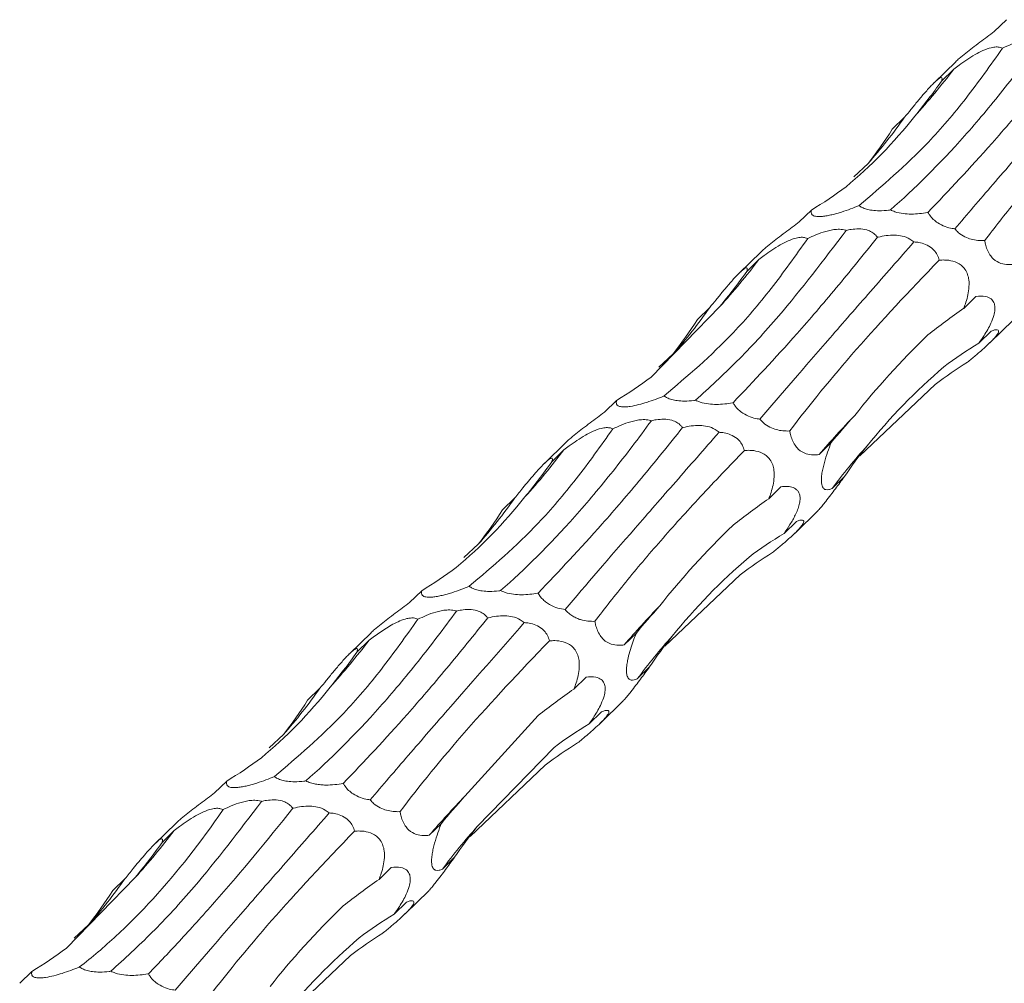
# Model space of a CAD drawing. Units: millimetres. Extents: x 250 to 18741, y 250 to 10250.
# Drawn here: x 9367 to 9428, y 4311 to 4371 of the extents above; entities that cross this region are included whole.
import ezdxf

# ---------------------------------------------------------------- set-up
doc = ezdxf.new("R2010")
doc.units = ezdxf.units.MM
doc.header["$LTSCALE"] = 50

msp = doc.modelspace()

# ---------------------------------------------------------------- linework, layer by layer
at = {"color": 7, "linetype": 'Continuous', "lineweight": 15}
for p, q in [((9427.966, 4371.228), (9427.206, 4370.487)), ((9424.812, 4368.615), (9423.472, 4367.307)), ((9424.691, 4368.145), (9423.936, 4367.407)), ((9421.633, 4365.159), (9420.867, 4364.412)), ((9418.461, 4361.442), (9419.355, 4362.277)), ((9415.832, 4359.385), (9415.072, 4358.644)), ((9412.678, 4356.772), (9411.338, 4355.464)), ((9412.557, 4356.301), (9411.802, 4355.564)), ((9426.07, 4354.005), (9425.315, 4353.269)), ((9405.85, 4348.985), (9410.127, 4353.375)), ((9409.499, 4353.316), (9408.733, 4352.569)), ((9426.942, 4351.132), (9428.408, 4352.563)), ((9427.027, 4351.855), (9426.262, 4351.108)), ((9406.327, 4349.598), (9407.221, 4350.434)), ((9418.843, 4344.099), (9423.529, 4348.538)), ((9403.698, 4347.542), (9402.938, 4346.8)), ((9400.544, 4344.929), (9399.203, 4343.621)), ((9417.063, 4344.911), (9416.304, 4344.169)), ((9400.423, 4344.458), (9399.668, 4343.721)), ((9417.884, 4342.798), (9417.123, 4342.056)), ((9413.936, 4342.162), (9413.181, 4341.425)), ((9397.365, 4341.473), (9396.599, 4340.726)), ((9414.808, 4339.289), (9416.274, 4340.719)), ((9414.893, 4340.011), (9414.128, 4339.265)), ((9394.193, 4337.755), (9395.087, 4338.59)), ((9406.709, 4332.256), (9411.395, 4336.695)), ((9391.564, 4335.699), (9390.804, 4334.957)), ((9388.41, 4333.086), (9387.069, 4331.778)), ((9404.929, 4333.067), (9404.17, 4332.326)), ((9388.289, 4332.615), (9387.534, 4331.878)), ((9405.75, 4330.955), (9404.989, 4330.213)), ((9401.802, 4330.319), (9401.047, 4329.582)), ((9385.231, 4329.63), (9384.465, 4328.883)), ((9402.674, 4327.445), (9404.14, 4328.876)), ((9402.759, 4328.168), (9401.994, 4327.421)), ((9394.257, 4322.918), (9398.817, 4327.94)), ((9382.059, 4325.912), (9382.953, 4326.747)), ((9395.026, 4321.025), (9399.811, 4325.948)), ((9394.575, 4320.412), (9399.261, 4324.852)), ((9379.43, 4323.855), (9378.67, 4323.114)), ((9376.275, 4321.242), (9374.935, 4319.934)), ((9376.155, 4320.772), (9375.4, 4320.035)), ((9392.795, 4321.224), (9392.036, 4320.483)), ((9393.616, 4319.112), (9392.855, 4318.369)), ((9389.668, 4318.476), (9388.913, 4317.739)), ((9369.447, 4313.456), (9373.725, 4317.845)), ((9373.097, 4317.786), (9372.331, 4317.039)), ((9390.54, 4315.602), (9392.006, 4317.033)), ((9390.625, 4316.325), (9389.86, 4315.578)), ((9369.925, 4314.069), (9370.819, 4314.904)), ((9382.441, 4308.569), (9387.127, 4313.008)), ((9367.296, 4312.012), (9366.536, 4311.271))]:
    msp.add_line(p, q, dxfattribs=at)
for centre, radius, start, end in [((9387.928, 4396.2), 46.246, 317.93678, 322.65133), ((9393.743, 4384.858), 34.145, 318.59815, 324.76645), ((9375.797, 4384.354), 46.242, 317.93666, 322.65157), ((9381.608, 4373.015), 34.146, 318.59837, 324.76638), ((9462.938, 4303.852), 61.646, 136.09106, 139.15511), ((9444.973, 4321.504), 34.612, 137.89444, 143.57405), ((9363.66, 4372.514), 46.246, 317.93678, 322.65133), ((9369.474, 4361.173), 34.147, 318.59831, 324.76628), ((9450.806, 4292.007), 61.648, 136.09112, 139.15505), ((9351.529, 4360.668), 46.242, 317.93657, 322.65155), ((9432.837, 4309.662), 34.61, 137.89439, 143.57424), ((9357.341, 4349.328), 34.145, 318.59815, 324.76645), ((9438.676, 4280.16), 61.654, 136.09125, 139.15491), ((9339.395, 4348.825), 46.242, 317.93666, 322.65157), ((9420.706, 4297.817), 34.613, 137.89464, 143.57399), ((9345.207, 4337.485), 34.145, 318.59826, 324.76649)]:
    msp.add_arc(centre, radius, start, end, dxfattribs=at)
for centre, major_axis, ratio, start_param, end_param in [((9391.618, 4443.508), (-14.237, 88.582), 0.494735, 3.554994, 3.604794), ((9353.716, 4425.843), (-62.532, 66.971), 0.559538, 3.231329, 3.281656), ((9358.025, 4429.936), (-62.534, 66.97), 0.55954, 3.026286, 3.076386), ((9379.484, 4431.665), (-14.237, 88.582), 0.494735, 3.554994, 3.604794), ((9500.93, 4323.222), (88.713, -11.223), 0.480489, 2.648991, 2.698776), ((9341.582, 4414), (-62.532, 66.971), 0.559538, 3.231329, 3.281656), ((9488.545, 4285.249), (69.111, -60.101), 0.558539, 2.9682, 3.018489), ((9455.478, 4265.634), (-23.3, 87.165), 0.515785, 0.154485, 0.204617), ((9345.891, 4418.092), (-62.534, 66.97), 0.55954, 3.026286, 3.076386), ((9492.571, 4367.035), (79.819, 34.504), 0.252294, 2.635895, 2.685997), ((9502.847, 4321.876), (88.714, -11.221), 0.480478, 2.854404, 2.904402), ((9367.35, 4419.821), (-14.237, 88.582), 0.494735, 3.554994, 3.604794), ((9488.796, 4311.378), (88.713, -11.223), 0.480489, 2.648991, 2.698776), ((9329.448, 4402.157), (-62.532, 66.971), 0.559538, 3.231329, 3.281656), ((9476.411, 4273.406), (69.111, -60.101), 0.558539, 2.9682, 3.018489), ((9443.344, 4253.79), (-23.3, 87.165), 0.515785, 0.154485, 0.204617), ((9333.757, 4406.249), (-62.534, 66.97), 0.55954, 3.026286, 3.076386), ((9480.437, 4355.191), (79.819, 34.504), 0.252294, 2.635895, 2.685997), ((9490.713, 4310.032), (88.714, -11.221), 0.480478, 2.854404, 2.904402), ((9355.216, 4407.978), (-14.237, 88.582), 0.494735, 3.554994, 3.604794), ((9476.662, 4299.535), (88.713, -11.223), 0.480489, 2.648991, 2.698776), ((9317.314, 4390.313), (-62.532, 66.971), 0.559538, 3.231329, 3.281656), ((9464.277, 4261.563), (69.111, -60.101), 0.558539, 2.9682, 3.018489), ((9431.21, 4241.947), (-23.3, 87.165), 0.515785, 0.154485, 0.204617), ((9321.622, 4394.406), (-62.534, 66.97), 0.55954, 3.026286, 3.076386), ((9468.303, 4343.348), (79.819, 34.504), 0.252294, 2.635895, 2.685997), ((9478.579, 4298.189), (88.714, -11.221), 0.480478, 2.854404, 2.904402), ((9343.081, 4396.135), (-14.237, 88.582), 0.494735, 3.554994, 3.604794), ((9464.528, 4287.692), (88.713, -11.223), 0.480489, 2.648991, 2.698776), ((9305.18, 4378.47), (-62.532, 66.971), 0.559538, 3.231329, 3.281656), ((9452.143, 4249.719), (69.111, -60.101), 0.558539, 2.9682, 3.018489), ((9419.076, 4230.104), (-23.3, 87.165), 0.515785, 0.154485, 0.204617), ((9309.488, 4382.563), (-62.534, 66.97), 0.55954, 3.026286, 3.076386)]:
    msp.add_ellipse(centre, major_axis=major_axis, ratio=ratio, start_param=start_param, end_param=end_param, dxfattribs=at)
for points, knots in [([(9427.206, 4370.487), (9427.063, 4370.38), (9426.631, 4370.059), (9426.032, 4369.613), (9425.429, 4369.146), (9425.072, 4368.854), (9424.866, 4368.672), (9424.817, 4368.62), (9424.812, 4368.615)], [0, 0, 0, 0, 0.183511, 0.553542, 0.716088, 0.880402, 0.989207, 1, 1, 1, 1]), ([(9430.132, 4369.963), (9429.339, 4368.871), (9428.544, 4367.828), (9427.352, 4366.337), (9426.955, 4365.852), (9426.16, 4364.908), (9425.762, 4364.447), (9423.786, 4362.226), (9422.245, 4360.693), (9420.749, 4359.393)], [0, 0, 0, 0, 0.25, 0.25, 0.375, 0.375, 0.5, 0.5, 1, 1, 1, 1]), ([(9427.733, 4369.451), (9427.903, 4369.532), (9428.256, 4369.701), (9428.847, 4369.915), (9429.423, 4370.037), (9429.847, 4370.029), (9430.044, 4369.99), (9430.115, 4369.968), (9430.132, 4369.963)], [0, 0, 0, 0, 0.23755, 0.496457, 0.757482, 0.906329, 0.978173, 1, 1, 1, 1]), ([(9418.794, 4359.661), (9420.245, 4360.896), (9422.511, 4362.824), (9425.476, 4366.287), (9426.98, 4368.394), (9427.733, 4369.451)], [0, 0, 0, 0, 0.470256, 0.734425, 1, 1, 1, 1]), ([(9423.084, 4359.238), (9424.383, 4360.607), (9426.414, 4362.747), (9429.495, 4366.34), (9431.214, 4368.466), (9432.076, 4369.532)], [0, 0, 0, 0, 0.469474, 0.734029, 1, 1, 1, 1]), ([(9424.691, 4368.145), (9424.8, 4368.227), (9425.21, 4368.539), (9425.806, 4368.947), (9426.502, 4369.314), (9426.965, 4369.487), (9427.339, 4369.544), (9427.579, 4369.522), (9427.686, 4369.472), (9427.733, 4369.451)], [0, 0, 0, 0, 0.119861, 0.452334, 0.595615, 0.740431, 0.833598, 0.92675, 1, 1, 1, 1]), ([(9434.348, 4369.242), (9432.783, 4367.458), (9430.199, 4364.514), (9427.071, 4360.917), (9425.533, 4359.118), (9424.761, 4358.215)], [0, 0, 0, 0, 0.433809, 0.715972, 1, 1, 1, 1]), ([(9426.617, 4357.483), (9427.238, 4358.287), (9428.479, 4359.894), (9430.695, 4362.494), (9433.146, 4365.219), (9435, 4367.147), (9435.926, 4368.111)], [0, 0, 0, 0, 0.24762, 0.495242, 0.747621, 1, 1, 1, 1]), ([(9421.633, 4365.159), (9421.761, 4365.318), (9421.893, 4365.48), (9422.164, 4365.812), (9422.304, 4365.983), (9422.59, 4366.327), (9422.737, 4366.503), (9423.044, 4366.855), (9423.202, 4367.033), (9423.425, 4367.262), (9423.498, 4367.334), (9423.626, 4367.452), (9423.684, 4367.501), (9423.778, 4367.571), (9423.817, 4367.595), (9423.878, 4367.623), (9423.901, 4367.628), (9423.954, 4367.625), (9423.967, 4367.598), (9423.968, 4367.519), (9423.956, 4367.467), (9423.936, 4367.407)], [0, 0, 0, 0, 0.125, 0.125, 0.25, 0.25, 0.375, 0.375, 0.5, 0.5, 0.5625, 0.5625, 0.625, 0.625, 0.6875, 0.6875, 0.75, 0.75, 0.875, 0.875, 1, 1, 1, 1]), ([(9418.794, 4359.661), (9418.624, 4359.591), (9418.45, 4359.522), (9418.09, 4359.389), (9417.904, 4359.324), (9417.612, 4359.231), (9417.514, 4359.202), (9417.314, 4359.145), (9417.211, 4359.119), (9417.008, 4359.07), (9416.907, 4359.048), (9416.708, 4359.012), (9416.61, 4358.998), (9416.43, 4358.98), (9416.347, 4358.976), (9416.203, 4358.978), (9416.141, 4358.984), (9415.987, 4359.013), (9415.923, 4359.047), (9415.84, 4359.127), (9415.82, 4359.173), (9415.808, 4359.274), (9415.816, 4359.329), (9415.832, 4359.385)], [0, 0, 0, 0, 0.125, 0.125, 0.25, 0.25, 0.3125, 0.3125, 0.375, 0.375, 0.4375, 0.4375, 0.5, 0.5, 0.5625, 0.5625, 0.625, 0.625, 0.75, 0.75, 0.875, 0.875, 1, 1, 1, 1]), ([(9420.749, 4359.393), (9420.712, 4359.388), (9420.489, 4359.36), (9420.11, 4359.333), (9419.63, 4359.357), (9419.256, 4359.43), (9418.976, 4359.536), (9418.853, 4359.621), (9418.794, 4359.661)], [0, 0, 0, 0, 0.054589, 0.331747, 0.531113, 0.692238, 0.853542, 1, 1, 1, 1]), ([(9423.084, 4359.238), (9423.072, 4359.236), (9422.749, 4359.176), (9422.256, 4359.117), (9421.553, 4359.154), (9421.09, 4359.244), (9420.84, 4359.353), (9420.749, 4359.393)], [0, 0, 0, 0, 0.0173268, 0.4761011, 0.6780859, 0.8822985, 1, 1, 1, 1]), ([(9424.761, 4358.215), (9424.705, 4358.223), (9424.511, 4358.25), (9424.158, 4358.341), (9423.742, 4358.538), (9423.411, 4358.801), (9423.209, 4359.032), (9423.12, 4359.179), (9423.084, 4359.238)], [0, 0, 0, 0, 0.096228, 0.334105, 0.574594, 0.733534, 0.8923, 1, 1, 1, 1]), ([(9417.998, 4358.12), (9416.594, 4356.278), (9414.302, 4353.27), (9411.168, 4349.881), (9409.467, 4348.328), (9408.615, 4347.55)], [0, 0, 0, 0, 0.440346, 0.719274, 1, 1, 1, 1]), ([(9415.072, 4358.644), (9414.929, 4358.537), (9414.496, 4358.216), (9413.898, 4357.77), (9413.295, 4357.303), (9412.938, 4357.01), (9412.732, 4356.828), (9412.683, 4356.776), (9412.678, 4356.772)], [0, 0, 0, 0, 0.183513, 0.553545, 0.71608, 0.880403, 0.989207, 1, 1, 1, 1]), ([(9415.599, 4357.607), (9415.768, 4357.689), (9416.122, 4357.858), (9416.713, 4358.072), (9417.289, 4358.194), (9417.713, 4358.186), (9417.91, 4358.146), (9417.981, 4358.125), (9417.998, 4358.12)], [0, 0, 0, 0, 0.237549, 0.496473, 0.757484, 0.90633, 0.978173, 1, 1, 1, 1]), ([(9417.998, 4358.12), (9418.098, 4358.141), (9418.35, 4358.193), (9418.78, 4358.229), (9419.237, 4358.176), (9419.599, 4358.022), (9419.814, 4357.852), (9419.907, 4357.733), (9419.942, 4357.689)], [0, 0, 0, 0, 0.146348, 0.366729, 0.589338, 0.747353, 0.90509, 1, 1, 1, 1]), ([(9426.617, 4357.483), (9426.608, 4357.482), (9426.342, 4357.472), (9425.942, 4357.497), (9425.384, 4357.702), (9425.022, 4357.929), (9424.831, 4358.138), (9424.761, 4358.215)], [0, 0, 0, 0, 0.017371, 0.476216, 0.678024, 0.882043, 1, 1, 1, 1]), ([(9406.66, 4347.818), (9408.111, 4349.053), (9410.377, 4350.98), (9413.342, 4354.444), (9414.846, 4356.551), (9415.599, 4357.607)], [0, 0, 0, 0, 0.470256, 0.734425, 1, 1, 1, 1]), ([(9410.95, 4347.395), (9412.249, 4348.763), (9414.28, 4350.903), (9417.361, 4354.497), (9419.08, 4356.623), (9419.942, 4357.689)], [0, 0, 0, 0, 0.469474, 0.734029, 1, 1, 1, 1]), ([(9412.557, 4356.301), (9412.666, 4356.384), (9413.076, 4356.696), (9413.672, 4357.104), (9414.368, 4357.471), (9414.831, 4357.644), (9415.204, 4357.701), (9415.445, 4357.679), (9415.552, 4357.629), (9415.599, 4357.607)], [0, 0, 0, 0, 0.119861, 0.452334, 0.595615, 0.740431, 0.833598, 0.92675, 1, 1, 1, 1]), ([(9419.942, 4357.689), (9419.956, 4357.692), (9420.294, 4357.775), (9420.801, 4357.856), (9421.488, 4357.785), (9421.916, 4357.639), (9422.133, 4357.464), (9422.214, 4357.398)], [0, 0, 0, 0, 0.019734, 0.485615, 0.68251, 0.881451, 1, 1, 1, 1]), ([(9428.438, 4356.013), (9428.322, 4356), (9428.059, 4355.972), (9427.632, 4356.034), (9427.233, 4356.243), (9426.936, 4356.588), (9426.765, 4356.913), (9426.665, 4357.227), (9426.631, 4357.411), (9426.617, 4357.483)], [0, 0, 0, 0, 0.181202, 0.411347, 0.643772, 0.746063, 0.849099, 0.9418, 1, 1, 1, 1]), ([(9422.214, 4357.398), (9421.287, 4356.343), (9420.387, 4355.318), (9419.08, 4353.826), (9418.652, 4353.337), (9417.81, 4352.373), (9417.396, 4351.898), (9415.379, 4349.583), (9413.924, 4347.898), (9412.627, 4346.372)], [0, 0, 0, 0, 0.25, 0.25, 0.375, 0.375, 0.5, 0.5, 1, 1, 1, 1]), ([(9422.214, 4357.398), (9422.317, 4357.39), (9422.554, 4357.372), (9422.939, 4357.269), (9423.313, 4357.055), (9423.584, 4356.755), (9423.723, 4356.49), (9423.774, 4356.325), (9423.792, 4356.268)], [0, 0, 0, 0, 0.165009, 0.380807, 0.598771, 0.757106, 0.915089, 1, 1, 1, 1]), ([(9414.483, 4345.64), (9415.689, 4347.243), (9417.072, 4348.929), (9420.177, 4352.469), (9421.898, 4354.323), (9423.792, 4356.268)], [0, 0, 0, 0, 0.5, 0.5, 1, 1, 1, 1]), ([(9423.792, 4356.268), (9423.902, 4356.273), (9424.181, 4356.287), (9424.642, 4356.23), (9425.085, 4356.04), (9425.396, 4355.722), (9425.563, 4355.394), (9425.655, 4354.965), (9425.641, 4354.317), (9425.49, 4353.737), (9425.349, 4353.359), (9425.315, 4353.269)], [0, 0, 0, 0, 0.095368, 0.242059, 0.390009, 0.466901, 0.544303, 0.614377, 0.725363, 0.933966, 1, 1, 1, 1]), ([(9409.499, 4353.316), (9409.627, 4353.475), (9409.758, 4353.636), (9410.03, 4353.969), (9410.17, 4354.14), (9410.455, 4354.484), (9410.603, 4354.659), (9410.909, 4355.012), (9411.068, 4355.189), (9411.291, 4355.419), (9411.364, 4355.491), (9411.492, 4355.609), (9411.549, 4355.657), (9411.644, 4355.728), (9411.683, 4355.752), (9411.744, 4355.78), (9411.767, 4355.785), (9411.82, 4355.782), (9411.833, 4355.755), (9411.834, 4355.676), (9411.822, 4355.624), (9411.802, 4355.564)], [0, 0, 0, 0, 0.125, 0.125, 0.25, 0.25, 0.375, 0.375, 0.5, 0.5, 0.5625, 0.5625, 0.625, 0.625, 0.6875, 0.6875, 0.75, 0.75, 0.875, 0.875, 1, 1, 1, 1]), ([(9426.07, 4354.005), (9426.278, 4354.023), (9426.616, 4354.05), (9426.996, 4353.901), (9427.175, 4353.693), (9427.253, 4353.453), (9427.268, 4353.186), (9427.189, 4352.788), (9426.967, 4352.222), (9426.634, 4351.645), (9426.368, 4351.261), (9426.262, 4351.108)], [0, 0, 0, 0, 0.2203747, 0.3574625, 0.4577411, 0.4999262, 0.5688623, 0.6378259, 0.7290155, 0.8917967, 1, 1, 1, 1]), ([(9427.027, 4351.855), (9427.103, 4351.884), (9427.174, 4351.907), (9427.303, 4351.937), (9427.359, 4351.944), (9427.447, 4351.93), (9427.479, 4351.911), (9427.492, 4351.826), (9427.473, 4351.759), (9427.372, 4351.604), (9427.325, 4351.542), (9427.209, 4351.406), (9427.139, 4351.33), (9426.988, 4351.175), (9426.905, 4351.095), (9426.737, 4350.937), (9426.651, 4350.858), (9426.389, 4350.624), (9426.216, 4350.476), (9425.874, 4350.187), (9425.703, 4350.047), (9425.538, 4349.911)], [0, 0, 0, 0, 0.125, 0.125, 0.25, 0.25, 0.375, 0.375, 0.5, 0.5, 0.5625, 0.5625, 0.625, 0.625, 0.6875, 0.6875, 0.75, 0.75, 0.875, 0.875, 1, 1, 1, 1]), ([(9406.66, 4347.818), (9406.647, 4347.813), (9406.309, 4347.673), (9405.795, 4347.479), (9405.076, 4347.269), (9404.603, 4347.167), (9404.238, 4347.129), (9403.963, 4347.138), (9403.725, 4347.218), (9403.661, 4347.367), (9403.688, 4347.496), (9403.698, 4347.542)], [0, 0, 0, 0, 0.009773, 0.249128, 0.354952, 0.461949, 0.532592, 0.603156, 0.707606, 0.897262, 1, 1, 1, 1]), ([(9408.615, 4347.55), (9408.578, 4347.545), (9408.354, 4347.516), (9407.976, 4347.49), (9407.495, 4347.514), (9407.122, 4347.587), (9406.842, 4347.692), (9406.718, 4347.778), (9406.66, 4347.818)], [0, 0, 0, 0, 0.05459, 0.331752, 0.53111, 0.692238, 0.853539, 1, 1, 1, 1]), ([(9410.95, 4347.395), (9410.938, 4347.393), (9410.615, 4347.333), (9410.122, 4347.274), (9409.419, 4347.311), (9408.956, 4347.401), (9408.706, 4347.51), (9408.615, 4347.55)], [0, 0, 0, 0, 0.017327, 0.476087, 0.67809, 0.882295, 1, 1, 1, 1]), ([(9412.627, 4346.372), (9412.571, 4346.379), (9412.377, 4346.407), (9412.024, 4346.498), (9411.608, 4346.695), (9411.277, 4346.957), (9411.075, 4347.189), (9410.986, 4347.336), (9410.95, 4347.395)], [0, 0, 0, 0, 0.096248, 0.334107, 0.574594, 0.733535, 0.892301, 1, 1, 1, 1]), ([(9402.938, 4346.8), (9402.795, 4346.694), (9402.362, 4346.372), (9401.764, 4345.927), (9401.161, 4345.46), (9400.804, 4345.167), (9400.598, 4344.985), (9400.549, 4344.933), (9400.544, 4344.928)], [0, 0, 0, 0, 0.183497, 0.553548, 0.716084, 0.8804, 0.989207, 1, 1, 1, 1]), ([(9405.864, 4346.277), (9405.07, 4345.184), (9404.276, 4344.141), (9403.084, 4342.65), (9402.686, 4342.165), (9401.892, 4341.221), (9401.493, 4340.761), (9399.518, 4338.54), (9397.977, 4337.006), (9396.48, 4335.707)], [0, 0, 0, 0, 0.25, 0.25, 0.375, 0.375, 0.5, 0.5, 1, 1, 1, 1]), ([(9398.815, 4335.552), (9400.115, 4336.92), (9402.146, 4339.06), (9405.227, 4342.653), (9406.946, 4344.78), (9407.808, 4345.845)], [0, 0, 0, 0, 0.469472, 0.734029, 1, 1, 1, 1]), ([(9400.423, 4344.458), (9400.532, 4344.541), (9400.942, 4344.853), (9401.538, 4345.26), (9402.234, 4345.628), (9402.697, 4345.801), (9403.07, 4345.858), (9403.311, 4345.836), (9403.418, 4345.786), (9403.465, 4345.764)], [0, 0, 0, 0, 0.119847, 0.452333, 0.595615, 0.740431, 0.833598, 0.926749, 1, 1, 1, 1]), ([(9403.465, 4345.764), (9403.634, 4345.845), (9403.988, 4346.015), (9404.579, 4346.229), (9405.155, 4346.351), (9405.579, 4346.342), (9405.776, 4346.303), (9405.847, 4346.282), (9405.864, 4346.277)], [0, 0, 0, 0, 0.237552, 0.496461, 0.757489, 0.906329, 0.978173, 1, 1, 1, 1]), ([(9405.864, 4346.277), (9405.964, 4346.298), (9406.216, 4346.35), (9406.646, 4346.386), (9407.103, 4346.332), (9407.465, 4346.179), (9407.68, 4346.009), (9407.773, 4345.89), (9407.808, 4345.845)], [0, 0, 0, 0, 0.146348, 0.36673, 0.589351, 0.747365, 0.905102, 1, 1, 1, 1]), ([(9407.808, 4345.845), (9407.822, 4345.849), (9408.16, 4345.931), (9408.667, 4346.012), (9409.354, 4345.941), (9409.782, 4345.795), (9409.999, 4345.62), (9410.08, 4345.555)], [0, 0, 0, 0, 0.019734, 0.485603, 0.682515, 0.881449, 1, 1, 1, 1]), ([(9414.483, 4345.64), (9414.474, 4345.639), (9414.208, 4345.628), (9413.808, 4345.654), (9413.25, 4345.859), (9412.888, 4346.086), (9412.697, 4346.295), (9412.627, 4346.372)], [0, 0, 0, 0, 0.0173907, 0.4762133, 0.6780194, 0.8820457, 1, 1, 1, 1]), ([(9394.526, 4335.975), (9395.977, 4337.209), (9398.243, 4339.137), (9401.208, 4342.6), (9402.711, 4344.708), (9403.465, 4345.764)], [0, 0, 0, 0, 0.470256, 0.734422, 1, 1, 1, 1]), ([(9410.08, 4345.555), (9409.152, 4344.499), (9408.253, 4343.474), (9406.946, 4341.983), (9406.518, 4341.493), (9405.676, 4340.53), (9405.262, 4340.055), (9403.245, 4337.739), (9401.79, 4336.055), (9400.493, 4334.528)], [0, 0, 0, 0, 0.25, 0.25, 0.375, 0.375, 0.5, 0.5, 1, 1, 1, 1]), ([(9410.08, 4345.555), (9410.183, 4345.547), (9410.42, 4345.528), (9410.805, 4345.425), (9411.178, 4345.212), (9411.45, 4344.912), (9411.589, 4344.647), (9411.64, 4344.482), (9411.658, 4344.425)], [0, 0, 0, 0, 0.165029, 0.380811, 0.598775, 0.75711, 0.915102, 1, 1, 1, 1]), ([(9416.304, 4344.169), (9416.188, 4344.157), (9415.925, 4344.129), (9415.498, 4344.191), (9415.099, 4344.4), (9414.802, 4344.745), (9414.631, 4345.07), (9414.531, 4345.383), (9414.497, 4345.568), (9414.483, 4345.64)], [0, 0, 0, 0, 0.181214, 0.411344, 0.643767, 0.746057, 0.849093, 0.941793, 1, 1, 1, 1]), ([(9417.123, 4342.056), (9417.051, 4342.025), (9416.981, 4342.001), (9416.846, 4341.976), (9416.78, 4341.974), (9416.659, 4342.006), (9416.602, 4342.039), (9416.532, 4342.137), (9416.512, 4342.178), (9416.478, 4342.281), (9416.465, 4342.345), (9416.45, 4342.497), (9416.448, 4342.587), (9416.459, 4342.784), (9416.471, 4342.894), (9416.505, 4343.118), (9416.528, 4343.235), (9416.579, 4343.462), (9416.608, 4343.574), (9416.7, 4343.907), (9416.768, 4344.119), (9416.911, 4344.525), (9416.986, 4344.722), (9417.063, 4344.911)], [0, 0, 0, 0, 0.125, 0.125, 0.25, 0.25, 0.375, 0.375, 0.4375, 0.4375, 0.5, 0.5, 0.5625, 0.5625, 0.625, 0.625, 0.6875, 0.6875, 0.75, 0.75, 0.875, 0.875, 1, 1, 1, 1]), ([(9402.349, 4333.796), (9402.97, 4334.6), (9404.211, 4336.208), (9406.427, 4338.807), (9408.878, 4341.533), (9410.731, 4343.461), (9411.658, 4344.425)], [0, 0, 0, 0, 0.24762, 0.495242, 0.747621, 1, 1, 1, 1]), ([(9411.658, 4344.425), (9411.768, 4344.43), (9412.047, 4344.444), (9412.508, 4344.386), (9412.951, 4344.196), (9413.262, 4343.879), (9413.429, 4343.551), (9413.521, 4343.122), (9413.507, 4342.474), (9413.356, 4341.894), (9413.215, 4341.516), (9413.181, 4341.425)], [0, 0, 0, 0, 0.095358, 0.242049, 0.39, 0.466896, 0.544298, 0.614377, 0.725362, 0.933965, 1, 1, 1, 1]), ([(9397.365, 4341.473), (9397.53, 4341.677), (9397.91, 4342.145), (9398.425, 4342.769), (9398.883, 4343.291), (9399.172, 4343.595), (9399.393, 4343.8), (9399.567, 4343.927), (9399.708, 4343.965), (9399.71, 4343.853), (9399.675, 4343.742), (9399.668, 4343.721)], [0, 0, 0, 0, 0.157149, 0.360419, 0.444523, 0.529463, 0.593023, 0.656407, 0.759014, 0.954515, 1, 1, 1, 1]), ([(9416.271, 4340.722), (9416.297, 4340.746), (9416.351, 4340.796), (9416.518, 4340.993), (9416.752, 4341.285), (9417.127, 4341.776), (9417.518, 4342.304), (9417.788, 4342.669), (9417.884, 4342.798)], [0, 0, 0, 0, 0.10051, 0.218588, 0.336536, 0.510821, 0.826972, 1, 1, 1, 1]), ([(9413.936, 4342.162), (9414.054, 4342.179), (9414.171, 4342.188), (9414.399, 4342.184), (9414.511, 4342.171), (9414.724, 4342.11), (9414.824, 4342.063), (9414.954, 4341.946), (9414.993, 4341.9), (9415.059, 4341.787), (9415.086, 4341.72), (9415.12, 4341.563), (9415.127, 4341.473), (9415.117, 4341.273), (9415.099, 4341.166), (9415.045, 4340.947), (9415.008, 4340.836), (9414.925, 4340.619), (9414.876, 4340.511), (9414.724, 4340.196), (9414.611, 4340), (9414.374, 4339.619), (9414.251, 4339.438), (9414.128, 4339.265)], [0, 0, 0, 0, 0.125, 0.125, 0.25, 0.25, 0.375, 0.375, 0.4375, 0.4375, 0.5, 0.5, 0.5625, 0.5625, 0.625, 0.625, 0.6875, 0.6875, 0.75, 0.75, 0.875, 0.875, 1, 1, 1, 1]), ([(9414.893, 4340.011), (9414.969, 4340.041), (9415.04, 4340.064), (9415.169, 4340.094), (9415.225, 4340.101), (9415.313, 4340.087), (9415.345, 4340.068), (9415.358, 4339.983), (9415.339, 4339.916), (9415.238, 4339.761), (9415.191, 4339.699), (9415.075, 4339.563), (9415.005, 4339.487), (9414.854, 4339.332), (9414.771, 4339.251), (9414.603, 4339.094), (9414.517, 4339.015), (9414.255, 4338.781), (9414.082, 4338.633), (9413.74, 4338.344), (9413.569, 4338.203), (9413.404, 4338.068)], [0, 0, 0, 0, 0.125, 0.125, 0.25, 0.25, 0.375, 0.375, 0.5, 0.5, 0.5625, 0.5625, 0.625, 0.625, 0.6875, 0.6875, 0.75, 0.75, 0.875, 0.875, 1, 1, 1, 1]), ([(9394.526, 4335.975), (9394.356, 4335.905), (9394.182, 4335.836), (9393.822, 4335.702), (9393.636, 4335.637), (9393.344, 4335.545), (9393.245, 4335.515), (9393.045, 4335.459), (9392.943, 4335.432), (9392.74, 4335.384), (9392.639, 4335.362), (9392.44, 4335.326), (9392.341, 4335.311), (9392.162, 4335.293), (9392.078, 4335.289), (9391.935, 4335.292), (9391.873, 4335.298), (9391.719, 4335.327), (9391.655, 4335.36), (9391.572, 4335.44), (9391.552, 4335.487), (9391.54, 4335.588), (9391.548, 4335.642), (9391.564, 4335.699)], [0, 0, 0, 0, 0.125, 0.125, 0.25, 0.25, 0.3125, 0.3125, 0.375, 0.375, 0.4375, 0.4375, 0.5, 0.5, 0.5625, 0.5625, 0.625, 0.625, 0.75, 0.75, 0.875, 0.875, 1, 1, 1, 1]), ([(9396.48, 4335.707), (9396.444, 4335.702), (9396.22, 4335.673), (9395.842, 4335.647), (9395.361, 4335.671), (9394.988, 4335.744), (9394.707, 4335.849), (9394.584, 4335.934), (9394.526, 4335.975)], [0, 0, 0, 0, 0.054589, 0.331747, 0.531113, 0.692238, 0.853542, 1, 1, 1, 1]), ([(9398.815, 4335.552), (9398.804, 4335.55), (9398.481, 4335.49), (9397.988, 4335.431), (9397.285, 4335.467), (9396.822, 4335.558), (9396.572, 4335.667), (9396.48, 4335.707)], [0, 0, 0, 0, 0.0173268, 0.4761011, 0.6780859, 0.8822985, 1, 1, 1, 1]), ([(9400.493, 4334.528), (9400.349, 4334.546), (9400.199, 4334.575), (9399.889, 4334.666), (9399.729, 4334.728), (9399.493, 4334.858), (9399.413, 4334.908), (9399.264, 4335.019), (9399.192, 4335.08), (9398.996, 4335.274), (9398.893, 4335.415), (9398.815, 4335.552)], [0, 0, 0, 0, 0.25, 0.25, 0.5, 0.5, 0.625, 0.625, 0.75, 0.75, 1, 1, 1, 1]), ([(9390.804, 4334.957), (9390.661, 4334.851), (9390.228, 4334.529), (9389.63, 4334.084), (9389.027, 4333.617), (9388.67, 4333.324), (9388.464, 4333.142), (9388.415, 4333.09), (9388.41, 4333.085)], [0, 0, 0, 0, 0.183512, 0.553544, 0.716079, 0.880401, 0.989207, 1, 1, 1, 1]), ([(9393.729, 4334.433), (9392.936, 4333.341), (9392.142, 4332.298), (9390.95, 4330.807), (9390.552, 4330.322), (9389.757, 4329.378), (9389.359, 4328.918), (9387.384, 4326.697), (9385.843, 4325.163), (9384.346, 4323.863)], [0, 0, 0, 0, 0.25, 0.25, 0.375, 0.375, 0.5, 0.5, 1, 1, 1, 1]), ([(9391.331, 4333.921), (9391.5, 4334.002), (9391.854, 4334.172), (9392.445, 4334.386), (9393.021, 4334.508), (9393.445, 4334.499), (9393.642, 4334.46), (9393.713, 4334.438), (9393.729, 4334.433)], [0, 0, 0, 0, 0.23755, 0.496457, 0.757482, 0.906329, 0.978173, 1, 1, 1, 1]), ([(9393.729, 4334.433), (9393.83, 4334.454), (9394.082, 4334.507), (9394.512, 4334.543), (9394.968, 4334.489), (9395.331, 4334.336), (9395.546, 4334.166), (9395.639, 4334.047), (9395.674, 4334.002)], [0, 0, 0, 0, 0.146347, 0.366728, 0.589348, 0.747361, 0.90509, 1, 1, 1, 1]), ([(9402.349, 4333.796), (9402.21, 4333.79), (9402.067, 4333.792), (9401.772, 4333.822), (9401.619, 4333.849), (9401.38, 4333.921), (9401.299, 4333.95), (9401.135, 4334.021), (9401.051, 4334.064), (9400.885, 4334.166), (9400.803, 4334.225), (9400.64, 4334.365), (9400.564, 4334.443), (9400.493, 4334.528)], [0, 0, 0, 0, 0.25, 0.25, 0.5, 0.5, 0.625, 0.625, 0.75, 0.75, 0.875, 0.875, 1, 1, 1, 1]), ([(9382.392, 4324.132), (9383.843, 4325.366), (9386.109, 4327.294), (9389.074, 4330.757), (9390.577, 4332.864), (9391.331, 4333.921)], [0, 0, 0, 0, 0.470256, 0.734425, 1, 1, 1, 1]), ([(9386.681, 4323.708), (9387.981, 4325.077), (9390.012, 4327.217), (9393.093, 4330.81), (9394.812, 4332.936), (9395.674, 4334.002)], [0, 0, 0, 0, 0.469474, 0.734029, 1, 1, 1, 1]), ([(9388.289, 4332.615), (9388.512, 4332.787), (9388.747, 4332.96), (9389.115, 4333.212), (9389.241, 4333.295), (9389.502, 4333.457), (9389.637, 4333.536), (9390.055, 4333.761), (9390.356, 4333.897), (9390.721, 4333.98), (9390.791, 4333.992), (9390.925, 4334.004), (9390.989, 4334.005), (9391.162, 4333.992), (9391.257, 4333.962), (9391.331, 4333.921)], [0, 0, 0, 0, 0.25, 0.25, 0.375, 0.375, 0.5, 0.5, 0.75, 0.75, 0.8125, 0.8125, 0.875, 0.875, 1, 1, 1, 1]), ([(9397.946, 4333.712), (9396.381, 4331.928), (9393.797, 4328.985), (9390.669, 4325.387), (9389.131, 4323.588), (9388.359, 4322.685)], [0, 0, 0, 0, 0.433807, 0.715973, 1, 1, 1, 1]), ([(9395.674, 4334.002), (9395.688, 4334.006), (9396.026, 4334.088), (9396.533, 4334.169), (9397.22, 4334.098), (9397.648, 4333.952), (9397.865, 4333.777), (9397.946, 4333.712)], [0, 0, 0, 0, 0.019734, 0.485615, 0.68251, 0.881451, 1, 1, 1, 1]), ([(9397.946, 4333.712), (9398.049, 4333.704), (9398.286, 4333.685), (9398.671, 4333.582), (9399.044, 4333.369), (9399.316, 4333.069), (9399.455, 4332.803), (9399.506, 4332.639), (9399.524, 4332.581)], [0, 0, 0, 0, 0.165009, 0.380807, 0.598771, 0.757106, 0.915089, 1, 1, 1, 1]), ([(9404.17, 4332.326), (9404.054, 4332.314), (9403.791, 4332.286), (9403.364, 4332.348), (9402.965, 4332.556), (9402.668, 4332.902), (9402.497, 4333.227), (9402.397, 4333.54), (9402.362, 4333.725), (9402.349, 4333.796)], [0, 0, 0, 0, 0.1812012, 0.4113454, 0.6437703, 0.7460603, 0.8490962, 0.9417931, 1, 1, 1, 1]), ([(9404.989, 4330.213), (9404.857, 4330.167), (9404.659, 4330.1), (9404.448, 4330.2), (9404.344, 4330.382), (9404.309, 4330.677), (9404.326, 4331.001), (9404.396, 4331.43), (9404.566, 4332.101), (9404.764, 4332.659), (9404.909, 4333.016), (9404.929, 4333.067)], [0, 0, 0, 0, 0.232505, 0.345772, 0.459891, 0.528164, 0.596828, 0.659799, 0.764475, 0.966095, 1, 1, 1, 1]), ([(9390.215, 4321.953), (9391.421, 4323.557), (9392.804, 4325.243), (9395.908, 4328.782), (9397.63, 4330.636), (9399.524, 4332.581)], [0, 0, 0, 0, 0.5, 0.5, 1, 1, 1, 1]), ([(9399.524, 4332.581), (9399.634, 4332.587), (9399.913, 4332.601), (9400.374, 4332.543), (9400.816, 4332.353), (9401.128, 4332.036), (9401.295, 4331.707), (9401.387, 4331.279), (9401.373, 4330.63), (9401.222, 4330.05), (9401.081, 4329.673), (9401.047, 4329.582)], [0, 0, 0, 0, 0.095367, 0.242048, 0.390005, 0.466896, 0.544298, 0.614372, 0.725364, 0.933956, 1, 1, 1, 1]), ([(9385.231, 4329.63), (9385.359, 4329.788), (9385.49, 4329.95), (9385.762, 4330.283), (9385.901, 4330.453), (9386.187, 4330.797), (9386.335, 4330.973), (9386.641, 4331.326), (9386.8, 4331.503), (9387.023, 4331.733), (9387.095, 4331.804), (9387.224, 4331.923), (9387.281, 4331.971), (9387.376, 4332.042), (9387.415, 4332.065), (9387.476, 4332.094), (9387.499, 4332.099), (9387.552, 4332.095), (9387.565, 4332.068), (9387.566, 4331.99), (9387.554, 4331.937), (9387.534, 4331.878)], [0, 0, 0, 0, 0.125, 0.125, 0.25, 0.25, 0.375, 0.375, 0.5, 0.5, 0.5625, 0.5625, 0.625, 0.625, 0.6875, 0.6875, 0.75, 0.75, 0.875, 0.875, 1, 1, 1, 1]), ([(9404.137, 4328.879), (9404.162, 4328.902), (9404.217, 4328.953), (9404.384, 4329.15), (9404.618, 4329.442), (9404.993, 4329.933), (9405.384, 4330.461), (9405.654, 4330.826), (9405.75, 4330.955)], [0, 0, 0, 0, 0.100508, 0.218585, 0.336531, 0.510813, 0.826958, 1, 1, 1, 1]), ([(9401.802, 4330.319), (9402.01, 4330.336), (9402.347, 4330.364), (9402.728, 4330.215), (9402.907, 4330.006), (9402.985, 4329.766), (9403, 4329.5), (9402.921, 4329.101), (9402.698, 4328.535), (9402.366, 4327.959), (9402.1, 4327.575), (9401.994, 4327.421)], [0, 0, 0, 0, 0.220364, 0.357459, 0.457731, 0.49992, 0.568856, 0.637819, 0.729008, 0.891788, 1, 1, 1, 1]), ([(9402.759, 4328.168), (9402.838, 4328.196), (9403.039, 4328.266), (9403.215, 4328.262), (9403.226, 4328.12), (9403.132, 4327.946), (9402.94, 4327.714), (9402.669, 4327.434), (9402.195, 4326.997), (9401.704, 4326.582), (9401.365, 4326.303), (9401.27, 4326.225)], [0, 0, 0, 0, 0.134627, 0.345315, 0.433167, 0.521902, 0.585401, 0.648777, 0.746586, 0.928188, 1, 1, 1, 1]), ([(9382.392, 4324.132), (9382.222, 4324.061), (9382.047, 4323.992), (9381.688, 4323.859), (9381.502, 4323.794), (9381.21, 4323.702), (9381.111, 4323.672), (9380.911, 4323.616), (9380.809, 4323.589), (9380.606, 4323.54), (9380.505, 4323.519), (9380.306, 4323.483), (9380.207, 4323.468), (9380.028, 4323.45), (9379.944, 4323.446), (9379.801, 4323.448), (9379.739, 4323.454), (9379.585, 4323.484), (9379.521, 4323.517), (9379.437, 4323.597), (9379.418, 4323.643), (9379.406, 4323.745), (9379.414, 4323.799), (9379.43, 4323.855)], [0, 0, 0, 0, 0.125, 0.125, 0.25, 0.25, 0.3125, 0.3125, 0.375, 0.375, 0.4375, 0.4375, 0.5, 0.5, 0.5625, 0.5625, 0.625, 0.625, 0.75, 0.75, 0.875, 0.875, 1, 1, 1, 1]), ([(9384.346, 4323.863), (9384.31, 4323.859), (9384.086, 4323.83), (9383.708, 4323.803), (9383.227, 4323.828), (9382.853, 4323.901), (9382.573, 4324.006), (9382.45, 4324.091), (9382.392, 4324.132)], [0, 0, 0, 0, 0.054589, 0.3317494, 0.5311048, 0.6922354, 0.8535405, 1, 1, 1, 1]), ([(9386.681, 4323.708), (9386.512, 4323.677), (9386.337, 4323.65), (9385.973, 4323.614), (9385.784, 4323.604), (9385.484, 4323.608), (9385.382, 4323.613), (9385.175, 4323.632), (9385.068, 4323.646), (9384.856, 4323.686), (9384.75, 4323.711), (9384.54, 4323.778), (9384.439, 4323.818), (9384.346, 4323.863)], [0, 0, 0, 0, 0.25, 0.25, 0.5, 0.5, 0.625, 0.625, 0.75, 0.75, 0.875, 0.875, 1, 1, 1, 1]), ([(9388.359, 4322.685), (9388.303, 4322.693), (9388.109, 4322.721), (9387.756, 4322.811), (9387.34, 4323.009), (9387.008, 4323.271), (9386.807, 4323.502), (9386.717, 4323.649), (9386.681, 4323.708)], [0, 0, 0, 0, 0.096248, 0.334122, 0.574597, 0.733537, 0.892302, 1, 1, 1, 1]), ([(9381.595, 4322.59), (9380.192, 4320.749), (9377.9, 4317.741), (9374.765, 4314.351), (9373.065, 4312.799), (9372.212, 4312.02)], [0, 0, 0, 0, 0.440346, 0.719274, 1, 1, 1, 1]), ([(9378.67, 4323.114), (9378.527, 4323.007), (9378.094, 4322.686), (9377.496, 4322.24), (9376.892, 4321.773), (9376.536, 4321.481), (9376.33, 4321.299), (9376.28, 4321.247), (9376.276, 4321.242)], [0, 0, 0, 0, 0.183496, 0.553544, 0.71608, 0.880402, 0.989207, 1, 1, 1, 1]), ([(9379.197, 4322.078), (9379.366, 4322.159), (9379.72, 4322.328), (9380.31, 4322.543), (9380.887, 4322.664), (9381.311, 4322.656), (9381.508, 4322.617), (9381.579, 4322.595), (9381.595, 4322.59)], [0, 0, 0, 0, 0.237548, 0.49647, 0.757493, 0.90633, 0.978173, 1, 1, 1, 1]), ([(9381.595, 4322.59), (9381.696, 4322.611), (9381.948, 4322.664), (9382.378, 4322.699), (9382.834, 4322.646), (9383.197, 4322.493), (9383.412, 4322.323), (9383.505, 4322.204), (9383.54, 4322.159)], [0, 0, 0, 0, 0.146346, 0.366726, 0.589343, 0.747356, 0.905091, 1, 1, 1, 1]), ([(9390.215, 4321.953), (9390.205, 4321.953), (9389.94, 4321.942), (9389.539, 4321.968), (9388.982, 4322.172), (9388.619, 4322.4), (9388.429, 4322.609), (9388.359, 4322.685)], [0, 0, 0, 0, 0.0173907, 0.4762133, 0.6780194, 0.8820457, 1, 1, 1, 1]), ([(9370.258, 4312.288), (9371.03, 4312.88), (9371.799, 4313.529), (9372.946, 4314.59), (9373.327, 4314.958), (9374.088, 4315.725), (9374.467, 4316.124), (9376.351, 4318.185), (9377.803, 4320.035), (9379.197, 4322.078)], [0, 0, 0, 0, 0.25, 0.25, 0.375, 0.375, 0.5, 0.5, 1, 1, 1, 1]), ([(9374.547, 4311.865), (9375.21, 4312.54), (9375.897, 4313.262), (9376.965, 4314.418), (9377.327, 4314.815), (9378.062, 4315.634), (9378.437, 4316.057), (9380.332, 4318.223), (9381.909, 4320.114), (9383.54, 4322.159)], [0, 0, 0, 0, 0.25, 0.25, 0.375, 0.375, 0.5, 0.5, 1, 1, 1, 1]), ([(9376.155, 4320.772), (9376.264, 4320.854), (9376.674, 4321.166), (9377.27, 4321.574), (9377.966, 4321.941), (9378.429, 4322.114), (9378.802, 4322.171), (9379.043, 4322.149), (9379.15, 4322.1), (9379.197, 4322.078)], [0, 0, 0, 0, 0.1198595, 0.4523421, 0.5956108, 0.7404255, 0.8335923, 0.9267431, 1, 1, 1, 1]), ([(9383.54, 4322.159), (9383.554, 4322.162), (9383.892, 4322.245), (9384.399, 4322.326), (9385.086, 4322.255), (9385.514, 4322.109), (9385.731, 4321.934), (9385.812, 4321.869)], [0, 0, 0, 0, 0.019754, 0.485616, 0.68251, 0.881451, 1, 1, 1, 1]), ([(9392.036, 4320.483), (9391.92, 4320.471), (9391.657, 4320.443), (9391.23, 4320.505), (9390.831, 4320.713), (9390.534, 4321.059), (9390.363, 4321.384), (9390.263, 4321.697), (9390.228, 4321.882), (9390.215, 4321.953)], [0, 0, 0, 0, 0.1812013, 0.4113457, 0.6437708, 0.7460548, 0.8490918, 0.9417931, 1, 1, 1, 1]), ([(9385.812, 4321.869), (9384.884, 4320.813), (9383.984, 4319.788), (9382.678, 4318.296), (9382.25, 4317.807), (9381.408, 4316.843), (9380.994, 4316.369), (9378.977, 4314.053), (9377.522, 4312.368), (9376.225, 4310.842)], [0, 0, 0, 0, 0.25, 0.25, 0.375, 0.375, 0.5, 0.5, 1, 1, 1, 1]), ([(9385.812, 4321.869), (9385.915, 4321.861), (9386.152, 4321.842), (9386.537, 4321.739), (9386.91, 4321.526), (9387.182, 4321.226), (9387.321, 4320.96), (9387.372, 4320.796), (9387.39, 4320.738)], [0, 0, 0, 0, 0.165007, 0.380804, 0.598766, 0.7571, 0.91509, 1, 1, 1, 1]), ([(9378.081, 4310.11), (9379.287, 4311.714), (9380.67, 4313.399), (9383.774, 4316.939), (9385.496, 4318.793), (9387.39, 4320.738)], [0, 0, 0, 0, 0.5, 0.5, 1, 1, 1, 1]), ([(9387.39, 4320.738), (9387.5, 4320.744), (9387.779, 4320.757), (9388.239, 4320.7), (9388.682, 4320.51), (9388.994, 4320.193), (9389.161, 4319.864), (9389.253, 4319.436), (9389.239, 4318.787), (9389.088, 4318.207), (9388.947, 4317.83), (9388.913, 4317.739)], [0, 0, 0, 0, 0.095367, 0.242057, 0.390006, 0.466902, 0.544303, 0.614381, 0.725365, 0.933966, 1, 1, 1, 1]), ([(9392.855, 4318.369), (9392.783, 4318.338), (9392.713, 4318.315), (9392.578, 4318.289), (9392.512, 4318.287), (9392.39, 4318.319), (9392.334, 4318.353), (9392.264, 4318.451), (9392.244, 4318.492), (9392.21, 4318.595), (9392.196, 4318.659), (9392.182, 4318.81), (9392.18, 4318.9), (9392.191, 4319.098), (9392.203, 4319.208), (9392.237, 4319.432), (9392.26, 4319.548), (9392.311, 4319.775), (9392.339, 4319.887), (9392.432, 4320.22), (9392.5, 4320.433), (9392.643, 4320.839), (9392.718, 4321.035), (9392.795, 4321.224)], [0, 0, 0, 0, 0.125, 0.125, 0.25, 0.25, 0.375, 0.375, 0.4375, 0.4375, 0.5, 0.5, 0.5625, 0.5625, 0.625, 0.625, 0.6875, 0.6875, 0.75, 0.75, 0.875, 0.875, 1, 1, 1, 1]), ([(9373.097, 4317.786), (9373.262, 4317.991), (9373.642, 4318.458), (9374.157, 4319.083), (9374.615, 4319.605), (9374.904, 4319.909), (9375.125, 4320.113), (9375.298, 4320.241), (9375.44, 4320.278), (9375.441, 4320.166), (9375.406, 4320.055), (9375.4, 4320.035)], [0, 0, 0, 0, 0.157148, 0.360426, 0.44453, 0.529466, 0.593025, 0.656409, 0.759015, 0.954525, 1, 1, 1, 1]), ([(9392.003, 4317.036), (9392.028, 4317.059), (9392.083, 4317.11), (9392.25, 4317.307), (9392.484, 4317.599), (9392.859, 4318.089), (9393.25, 4318.617), (9393.52, 4318.983), (9393.616, 4319.112)], [0, 0, 0, 0, 0.10051, 0.218588, 0.33654, 0.510824, 0.826973, 1, 1, 1, 1]), ([(9389.668, 4318.476), (9389.876, 4318.493), (9390.213, 4318.52), (9390.594, 4318.372), (9390.773, 4318.163), (9390.851, 4317.923), (9390.866, 4317.657), (9390.787, 4317.258), (9390.564, 4316.692), (9390.232, 4316.115), (9389.966, 4315.732), (9389.86, 4315.578)], [0, 0, 0, 0, 0.2203747, 0.3574625, 0.4577411, 0.4999262, 0.5688623, 0.6378259, 0.7290155, 0.8917967, 1, 1, 1, 1]), ([(9390.625, 4316.325), (9390.701, 4316.354), (9390.772, 4316.378), (9390.9, 4316.408), (9390.957, 4316.414), (9391.045, 4316.401), (9391.077, 4316.381), (9391.09, 4316.296), (9391.071, 4316.229), (9390.97, 4316.075), (9390.923, 4316.013), (9390.807, 4315.876), (9390.737, 4315.8), (9390.585, 4315.645), (9390.503, 4315.565), (9390.335, 4315.407), (9390.249, 4315.328), (9389.987, 4315.095), (9389.814, 4314.947), (9389.471, 4314.658), (9389.301, 4314.517), (9389.135, 4314.381)], [0, 0, 0, 0, 0.125, 0.125, 0.25, 0.25, 0.375, 0.375, 0.5, 0.5, 0.5625, 0.5625, 0.625, 0.625, 0.6875, 0.6875, 0.75, 0.75, 0.875, 0.875, 1, 1, 1, 1]), ([(9370.258, 4312.288), (9370.244, 4312.283), (9369.907, 4312.143), (9369.392, 4311.95), (9368.674, 4311.739), (9368.201, 4311.638), (9367.836, 4311.599), (9367.56, 4311.608), (9367.322, 4311.689), (9367.259, 4311.837), (9367.286, 4311.967), (9367.296, 4312.012)], [0, 0, 0, 0, 0.0097831, 0.249125, 0.3549555, 0.4619512, 0.5325917, 0.6031522, 0.7075996, 0.8972535, 1, 1, 1, 1]), ([(9372.212, 4312.02), (9372.176, 4312.015), (9371.952, 4311.987), (9371.573, 4311.96), (9371.093, 4311.985), (9370.719, 4312.057), (9370.439, 4312.163), (9370.316, 4312.248), (9370.258, 4312.288)], [0, 0, 0, 0, 0.054568, 0.33173, 0.531099, 0.692227, 0.853528, 1, 1, 1, 1]), ([(9374.547, 4311.865), (9374.536, 4311.863), (9374.213, 4311.803), (9373.719, 4311.744), (9373.017, 4311.781), (9372.554, 4311.871), (9372.304, 4311.98), (9372.212, 4312.02)], [0, 0, 0, 0, 0.0173471, 0.4761008, 0.6780849, 0.8822969, 1, 1, 1, 1]), ([(9376.225, 4310.842), (9376.169, 4310.85), (9375.975, 4310.877), (9375.622, 4310.968), (9375.206, 4311.166), (9374.874, 4311.428), (9374.672, 4311.659), (9374.583, 4311.806), (9374.547, 4311.865)], [0, 0, 0, 0, 0.096248, 0.334105, 0.574592, 0.733531, 0.892289, 1, 1, 1, 1])]:
    msp.add_open_spline(points, degree=3, knots=knots, dxfattribs=at)
for points in [[(9417.984, 4360.828), (9419.523, 4362.108), (9420.95, 4363.572), (9422.261, 4365.218)], [(9418.526, 4346.604), (9419.857, 4348.29), (9421.377, 4349.963), (9423.085, 4351.626)], [(9419.294, 4344.711), (9420.714, 4346.47), (9422.31, 4348.109), (9424.08, 4349.635)], [(9393.716, 4337.142), (9395.255, 4338.422), (9396.682, 4339.886), (9397.993, 4341.531)], [(9406.392, 4334.761), (9407.723, 4336.447), (9409.243, 4338.12), (9410.951, 4339.783)], [(9407.16, 4332.868), (9408.579, 4334.627), (9410.176, 4336.266), (9411.945, 4337.791)], [(9381.582, 4325.299), (9383.121, 4326.579), (9384.548, 4328.043), (9385.859, 4329.688)], [(9382.123, 4311.075), (9383.454, 4312.761), (9384.975, 4314.434), (9386.682, 4316.097)], [(9382.892, 4309.181), (9384.311, 4310.94), (9385.908, 4312.579), (9387.677, 4314.105)]]:
    msp.add_open_spline(points, degree=3, dxfattribs=at)

doc.saveas('drawing.dxf')
